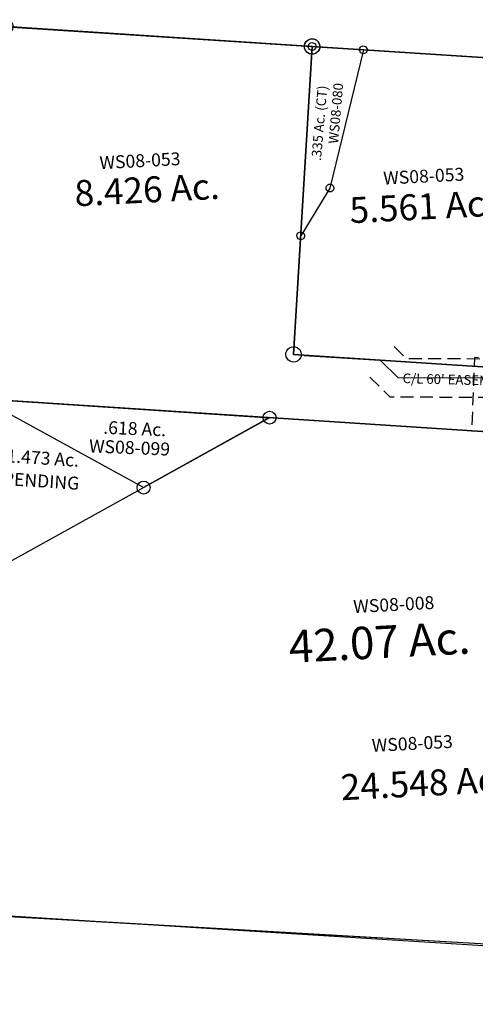
# Model space of a CAD drawing. Units: feet. Extents: x 1962109 to 2000761, y 503958 to 541927.
# Drawn here: x 1973885 to 1974591, y 528924 to 530446 of the extents above; entities that cross this region are included whole.
import ezdxf
from ezdxf.enums import TextEntityAlignment as Align

# ---------------------------------------------------------------- set-up
doc = ezdxf.new("R2010")
doc.units = ezdxf.units.FT
doc.header["$MEASUREMENT"] = 0
doc.linetypes.add('DASHED', pattern=[0.75, 0.5, -0.25])
doc.layers.add('DEED', color=30, linetype='CONTINUOUS')
doc.layers.add('SURVEY', color=2, linetype='CONTINUOUS')
doc.styles.add('Arial', font='arial.ttf')
doc.styles.get("Standard").update_dxf_attribs({"font": 'romans.shx', "height": 40})

# ---------------------------------------------------------------- blocks, each defined once
blk = doc.blocks.new('A$C09e1c0e6-flat-1')
at = {"layer": 'SURVEY', "color": 2, "linetype": 'DASHED', "ltscale": 40}
blk.add_lwpolyline([(7.1, 874.9), (8.7, 297.8)], dxfattribs=at)
at = {"layer": 'SURVEY', "color": 2}
blk.add_lwpolyline([(8.7, 297.8), (455.3, 300), (9.5, 10.5), (8.7, 297.8)], dxfattribs=at)
at = {"layer": 'SURVEY', "ltscale": 40}
for centre in [(7.1, 874.9), (8.7, 297.8), (455.3, 300), (9.5, 10.5)]:
    blk.add_circle(centre, 10, dxfattribs=at)
at = {"layer": 'SURVEY', "insert": (109.5, 213.2), "char_height": 20, "width": 196.401, "attachment_point": 5, "rotation": 0.2804, "style": 'Arial'}
blk.add_mtext('{\\Fromans|c0;1.473 Ac.}', dxfattribs=at)
at = {"layer": 'SURVEY', "color": 1, "insert": (109.4, 177.7), "char_height": 20, "width": 196.401, "attachment_point": 5, "rotation": 0.2804, "style": 'Arial'}
blk.add_mtext('{\\Fromans|c0;PENDING}', dxfattribs=at)
blk = doc.blocks.new('A$C43489590-flat-1')
at = {"layer": 'SURVEY', "color": 6, "linetype": 'DASHED', "ltscale": 40}
blk.add_line((2.6, 142.9), (1, 720), dxfattribs=at)
at = {"layer": 'SURVEY', "color": 6}
blk.add_lwpolyline([(449.2, 145.1), (262.2, 23.7), (2.6, 142.9), (449.3, 145.1)], dxfattribs=at)
at = {"layer": 'SURVEY', "color": 6, "linetype": 'Continuous', "ltscale": 40}
for centre in [(1, 720), (2.6, 142.9), (449.2, 145.1), (262.2, 23.7)]:
    blk.add_circle(centre, 10, dxfattribs=at)
at = {"layer": 'SURVEY', "color": 6, "linetype": 'DASHED', "ltscale": 40}
blk.add_text('.618 Ac.', height=20, rotation=1.6272, dxfattribs=at).set_placement((193.9, 102.3))
at = {"layer": 'SURVEY', "color": 1, "linetype": 'DASHED', "ltscale": 40}
blk.add_text('WS08-099', height=20, rotation=1.6272, dxfattribs=at).set_placement((173.9, 72.1))
blk = doc.blocks.new('WASHINGTONWSA$C5B0101E1-flat-1')
at = {"layer": 'SURVEY', "color": 2, "linetype": 'Continuous', "ltscale": 40}
for p, q in [((-871.5, -1.1), (-870.3, 1.8)), ((-870.3, 1.8), (-868.4, 4.2)), ((-868.4, 4.2), (-866, 6.1)), ((-866, 6.1), (-863.2, 7.3)), ((-863.2, 7.3), (-860.1, 7.8)), ((-860.1, 7.8), (-856.9, 7.3)), ((-856.9, 7.3), (-854, 6.2)), ((-854, 6.2), (-851.6, 4.2)), ((-851.6, 4.2), (-849.7, 1.9)), ((-849.7, 1.9), (-848.5, -1)), ((-872, -4.3), (-871.5, -1.1)), ((-871.5, -7.4), (-872, -4.3)), ((-870.3, -10.2), (-871.5, -7.4)), ((-868.3, -12.6), (-870.3, -10.2)), ((-865.9, -14.5), (-868.3, -12.6)), ((-863.1, -15.7), (-865.9, -14.5)), ((-853.9, -14.5), (-856.8, -15.7)), ((-851.5, -12.6), (-853.9, -14.5)), ((-849.6, -10.1), (-851.5, -12.6)), ((-848.5, -7.3), (-849.6, -10.1)), ((-848.5, -1), (-848, -4.1)), ((-848, -4.1), (-848.5, -7.3)), ((-859.9, -16.2), (-863.1, -15.7)), ((-856.8, -15.7), (-859.9, -16.2))]:
    blk.add_line(p, q, dxfattribs=at)
at = {"layer": 'SURVEY', "color": 2, "ltscale": 40}
for p, q in [((-860, -4.2), (-1333.8, -6.5)), ((-460, -2.2), (-860, -4.2))]:
    blk.add_line(p, q, dxfattribs=at)
blk = doc.blocks.new('WASHINGTONWSA$C786F72AE-flat-1')
at = {"layer": 'SURVEY', "color": 2, "linetype": 'Continuous', "ltscale": 40}
for p, q in [((460.8, 1383.6), (462.9, 1385.8)), ((462.9, 1385.8), (465.7, 1387.3)), ((465.7, 1387.3), (468.7, 1388.2)), ((468.7, 1388.2), (471.8, 1388.1)), ((471.8, 1388.1), (474.9, 1387.2)), ((474.9, 1387.2), (477.5, 1385.6)), ((477.5, 1385.6), (479.7, 1383.5)), ((458.2, 1374.8), (458.3, 1378)), ((459.1, 1371.8), (458.2, 1374.8)), ((458.3, 1378), (459.2, 1381)), ((460.6, 1369.1), (459.1, 1371.8)), ((459.2, 1381), (460.8, 1383.6)), ((481.1, 1371.6), (479.5, 1369)), ((479.7, 1383.5), (481.2, 1380.8)), ((482, 1374.6), (481.1, 1371.6)), ((481.2, 1380.8), (482.1, 1377.7)), ((482.1, 1377.7), (482, 1374.6)), ((462.8, 1366.9), (460.6, 1369.1)), ((465.5, 1365.3), (462.8, 1366.9)), ((468.5, 1364.5), (465.5, 1365.3)), ((471.6, 1364.4), (468.5, 1364.5)), ((474.6, 1365.2), (471.6, 1364.4)), ((477.4, 1366.8), (474.6, 1365.2)), ((479.5, 1369), (477.4, 1366.8)), ((462.7, 897.8), (462.8, 900.9)), ((462.8, 900.9), (463.7, 903.9)), ((463.7, 903.9), (465.3, 906.5)), ((465.3, 906.5), (467.5, 908.7)), ((467.5, 908.7), (470.2, 910.3)), ((470.2, 910.3), (473.2, 911.1)), ((473.2, 911.1), (476.4, 911)), ((476.4, 911), (479.4, 910.2)), ((479.4, 910.2), (482, 908.6)), ((482, 908.6), (484.2, 906.4)), ((484.2, 906.4), (485.7, 903.7)), ((485.7, 903.7), (486.6, 900.7)), ((486.6, 900.7), (486.5, 897.5)), ((463.6, 894.7), (462.7, 897.8)), ((465.1, 892), (463.6, 894.7)), ((467.3, 889.9), (465.1, 892)), ((470, 888.2), (467.3, 889.9)), ((473, 887.4), (470, 888.2)), ((476.1, 887.3), (473, 887.4)), ((479.2, 888.2), (476.1, 887.3)), ((481.9, 889.7), (479.2, 888.2)), ((484, 891.9), (481.9, 889.7)), ((485.6, 894.5), (484, 891.9)), ((486.5, 897.5), (485.6, 894.5))]:
    blk.add_line(p, q, dxfattribs=at)
at = {"layer": 'SURVEY', "color": 2, "ltscale": 40}
for p, q in [((-3.8, 1374), (470.2, 1376.3)), ((470.2, 1376.3), (870.1, 1378.2)), ((470.2, 1376.3), (474.7, 899.2)), ((474.7, 899.2), (470.2, 1376.3)), ((474.7, 899.2), (1320.6, 903.4)), ((1320.6, 903.4), (474.7, 899.2)), ((1292.2, 803.2), (-2.2, 796.9)), ((-2.2, 796.9), (1292.2, 803.2)), ((1343, 16.5), (0, 0))]:
    blk.add_line(p, q, dxfattribs=at)
for s, p in [('8.426 Ac.', (233.1, 1117.7)), ('5.561 Ac.', (659.5, 1121.3)), ('24.548 Ac.', (723.2, 232))]:
    blk.add_text(s, height=40, rotation=6.9776, dxfattribs=at).set_placement(p, align=Align.CENTER)
at = {"layer": 'SURVEY', "color": 1, "char_height": 20, "width": 190.07, "attachment_point": 1, "rotation": 6.9776}
for insert in [(593, 1190.6), (153.2, 1183.8), (636.5, 314.2)]:
    blk.add_mtext('WS08-053', dxfattribs=dict(at, insert=insert))
blk = doc.blocks.new('WASHINGTONA$C58275313-flat-1')
at = {"layer": 'SURVEY', "color": 4, "linetype": 'Continuous', "ltscale": 40}
for p, q in [((-16.7, 320.4), (-16.6, 322)), ((-16.2, 318.9), (-16.7, 320.4)), ((-16.6, 322), (-16.2, 323.5)), ((-16.2, 323.5), (-15.4, 324.8)), ((-15.4, 324.8), (-14.3, 325.9)), ((-14.3, 325.9), (-13, 326.7)), ((-13, 326.7), (-11.4, 327.1)), ((-11.4, 327.1), (-9.9, 327.1)), ((-9.9, 327.1), (-8.4, 326.7)), ((-8.4, 326.7), (-7, 325.8)), ((-7, 325.8), (-5.9, 324.8)), ((-5.9, 324.8), (-5.2, 323.4)), ((-5.2, 323.4), (-4.8, 321.9)), ((-4.8, 320.3), (-5.2, 318.8)), ((-4.8, 321.9), (-4.8, 320.3)), ((457.3, 324.3), (457.8, 325.8)), ((457.3, 322.8), (457.3, 324.3)), ((457.7, 321.2), (457.3, 322.8)), ((458.5, 319.9), (457.7, 321.2)), ((457.8, 325.8), (458.6, 327.1)), ((459.6, 318.8), (458.5, 319.9)), ((458.6, 327.1), (459.6, 328.2)), ((459.6, 328.2), (461, 329)), ((461, 329), (462.5, 329.4)), ((462.5, 329.4), (464.1, 329.4)), ((464.1, 329.4), (465.6, 329)), ((465.6, 329), (466.9, 328.2)), ((467.9, 319.8), (466.8, 318.7)), ((466.9, 328.2), (468, 327.1)), ((468.7, 321.1), (467.9, 319.8)), ((468, 327.1), (468.8, 325.7)), ((469.1, 322.6), (468.7, 321.1)), ((468.8, 325.7), (469.2, 324.2)), ((469.2, 324.2), (469.1, 322.6)), ((536.8, 323.1), (536.9, 324.7)), ((537.2, 321.6), (536.8, 323.1)), ((536.9, 324.7), (537.3, 326.2)), ((538, 320.3), (537.2, 321.6)), ((537.3, 326.2), (538.1, 327.5)), ((539.1, 319.2), (538, 320.3)), ((538.1, 327.5), (539.2, 328.6)), ((539.2, 328.6), (540.5, 329.4)), ((540.5, 329.4), (542, 329.8)), ((542, 329.8), (543.6, 329.8)), ((543.6, 329.8), (545.1, 329.4)), ((545.1, 329.4), (546.4, 328.6)), ((546.4, 328.6), (547.5, 327.5)), ((547.5, 320.2), (546.4, 319.1)), ((547.5, 327.5), (548.3, 326.1)), ((548.3, 321.5), (547.5, 320.2)), ((548.3, 326.1), (548.7, 324.6)), ((548.7, 323), (548.3, 321.5)), ((548.7, 324.6), (548.7, 323)), ((-15.5, 317.6), (-16.2, 318.9)), ((-14.4, 316.5), (-15.5, 317.6)), ((-13.1, 315.7), (-14.4, 316.5)), ((-11.6, 315.3), (-13.1, 315.7)), ((-10, 315.2), (-11.6, 315.3)), ((-8.5, 315.6), (-10, 315.2)), ((-7.1, 316.4), (-8.5, 315.6)), ((-6, 317.5), (-7.1, 316.4)), ((-5.2, 318.8), (-6, 317.5)), ((460.9, 318), (459.6, 318.8)), ((462.4, 317.6), (460.9, 318)), ((464, 317.5), (462.4, 317.6)), ((465.5, 318), (464, 317.5)), ((466.8, 318.7), (465.5, 318)), ((540.4, 318.4), (539.1, 319.2)), ((541.9, 318), (540.4, 318.4)), ((543.5, 317.9), (541.9, 318)), ((545, 318.3), (543.5, 317.9)), ((546.4, 319.1), (545, 318.3)), ((500.1, 108), (500.5, 109.5)), ((500.1, 106.4), (500.1, 108)), ((500.5, 109.5), (501.3, 110.8)), ((501.3, 110.8), (502.4, 111.9)), ((502.4, 111.9), (503.8, 112.7)), ((503.8, 112.7), (505.3, 113.1)), ((505.3, 113.1), (506.9, 113)), ((506.9, 113), (508.4, 112.6)), ((508.4, 112.6), (509.7, 111.8)), ((509.7, 111.8), (510.8, 110.7)), ((510.8, 110.7), (511.6, 109.4)), ((511.6, 109.4), (512, 107.9)), ((512, 107.9), (511.9, 106.3)), ((500.5, 104.9), (500.1, 106.4)), ((501.3, 103.5), (500.5, 104.9)), ((502.4, 102.5), (501.3, 103.5)), ((503.7, 101.6), (502.4, 102.5)), ((505.2, 101.2), (503.7, 101.6)), ((506.8, 101.2), (505.2, 101.2)), ((508.3, 101.6), (506.8, 101.2)), ((509.6, 102.4), (508.3, 101.6)), ((510.7, 103.5), (509.6, 102.4)), ((511.5, 104.8), (510.7, 103.5)), ((511.9, 106.3), (511.5, 104.8)), ((460, 29.5), (460.1, 31.1)), ((460.1, 31.1), (460.5, 32.6)), ((460.5, 32.6), (461.3, 33.9)), ((461.3, 33.9), (462.4, 35)), ((462.4, 35), (463.8, 35.8)), ((463.8, 35.8), (465.3, 36.2)), ((465.3, 36.2), (466.9, 36.1)), ((466.9, 36.1), (468.4, 35.7)), ((468.4, 35.7), (469.7, 34.9)), ((469.7, 34.9), (470.8, 33.8)), ((470.8, 33.8), (471.5, 32.5)), ((471.5, 32.5), (472, 31)), ((472, 31), (471.9, 29.4)), ((460.5, 28), (460, 29.5)), ((461.2, 26.6), (460.5, 28)), ((462.3, 25.5), (461.2, 26.6)), ((463.7, 24.7), (462.3, 25.5)), ((465.2, 24.3), (463.7, 24.7)), ((466.7, 24.3), (465.2, 24.3)), ((468.3, 24.7), (466.7, 24.3)), ((469.6, 25.5), (468.3, 24.7)), ((470.7, 26.6), (469.6, 25.5)), ((471.5, 27.9), (470.7, 26.6)), ((471.9, 29.4), (471.5, 27.9))]:
    blk.add_line(p, q, dxfattribs=at)
at = {"layer": 'SURVEY', "color": 4}
blk.add_lwpolyline([(463.2, 323.5), (542.8, 323.9), (506, 107.1), (466, 30.2), (463.2, 323.5), (-10.7, 321.2)], dxfattribs=at)
at = {"layer": 'SURVEY', "color": 4, "ltscale": 40}
blk.add_text('.335 Ac. (CT)', height=15, rotation=89.0611, dxfattribs=at).set_placement((489.2, 147.7))
at = {"layer": 'SURVEY', "color": 1, "ltscale": 40}
blk.add_text('WS08-080', height=15, rotation=89.0611, dxfattribs=at).set_placement((513.8, 175.8))
blk = doc.blocks.new('WASHINGTONA$C22644D31-flat-1')
at = {"layer": 'SURVEY', "color": 2, "ltscale": 40}
blk.add_line((888.8, 257.1), (-13.5, 251.2), dxfattribs=at)
at = {"layer": 'SURVEY', "color": 3, "linetype": 'DASHED', "ltscale": 40, "flags": 128}
blk.add_lwpolyline([(124.5, 274.9), (144.2, 258.1), (278.6, 266.9), (884.9, 292.2), (891.5, 232.4), (281.8, 206.9), (123.8, 196.6), (85.6, 229.2)], dxfattribs=at)
at = {"layer": 'SURVEY', "color": 3}
blk.add_lwpolyline([(888.2, 262.3), (280.2, 236.9), (134, 227.3), (105, 252)], dxfattribs=at)
at = {"layer": 'SURVEY', "color": 3, "ltscale": 40}
blk.add_text("C/L 60' EASEMENT", height=15, rotation=2.4415, dxfattribs=at).set_placement((141.2, 219.6))
blk = doc.blocks.new('WASHINGTONWSA$C6D2373E7-flat-1')
at = {"layer": 'SURVEY'}
blk.add_lwpolyline([(2507.4, 3199.1), (2521.7, 1854.4), (2521.8, 1844.2), (2535.9, 510), (2536, 500.5), (2417.1, 499.7), (2405.6, 610.8), (2377, 794.7), (2377.5, 924), (2354.6, 1125.9), (2241.7, 1462.3), (2199.5, 1627.4), (2153, 1841.7), (-165.7, 1826.1), (-172.1, 3180.3), (1179.7, 3189.8), (2507.4, 3199)], dxfattribs=at)
blk = doc.blocks.new('WASHINGTONWSA$C3C883A3A-flat-1')
at = {"layer": 'DEED', "ltscale": 40}
blk.add_blockref('WASHINGTONWSA$C6D2373E7-flat-1', (177.1, -329.4), dxfattribs=at)
blk = doc.blocks.new('WASHINGTONWSA$C6C681EA0-flat-1')
at = {"layer": 'SURVEY', "color": 2, "ltscale": 40}
for p, q in [((-8.5, 1536.4), (1325.4, 1542.9)), ((1338.3, 178.9), (-4.8, 162.4))]:
    blk.add_line(p, q, dxfattribs=at)
at = {"layer": 'SURVEY', "color": 3, "linetype": 'DASHED', "ltscale": 40, "flags": 128}
blk.add_lwpolyline([(1385.2, 1102), (749.5, 1076.4), (753.2, 962.2)], dxfattribs=at)
at = {"layer": 'SURVEY', "color": 2, "ltscale": 40}
blk.add_text('42.07 Ac.', height=50, rotation=6.9772, dxfattribs=at).set_placement((497.2, 585.5))
at = {"layer": 'SURVEY', "color": 1, "insert": (588.2, 689.1), "char_height": 20, "width": 190.07, "attachment_point": 1, "rotation": 6.9772}
blk.add_mtext('WS08-008', dxfattribs=at)

msp = doc.modelspace()

# ---------------------------------------------------------------- block references
at = {"layer": 'DEED', "ltscale": 40, "rotation": 356}
for name, p in [('WASHINGTONWSA$C5B0101E1-flat-1', (1975196.2, 530349.1)), ('WASHINGTONWSA$C6C681EA0-flat-1', (1973766.5, 528902.3)), ('WASHINGTONWSA$C786F72AE-flat-1', (1973773.1, 529064.8)), ('A$C09e1c0e6-flat-1', (1973797.1, 529563.4)), ('A$C43489590-flat-1', (1973814, 529717.5)), ('WASHINGTONA$C58275313-flat-1', (1973853.4, 530114.5)), ('WASHINGTONA$C22644D31-flat-1', (1974321.7, 529675.2)), ('WASHINGTONWSA$C3C883A3A-flat-1', (1973567.5, 526223.2))]:
    msp.add_blockref(name, p, dxfattribs=at)

doc.saveas('drawing.dxf')
